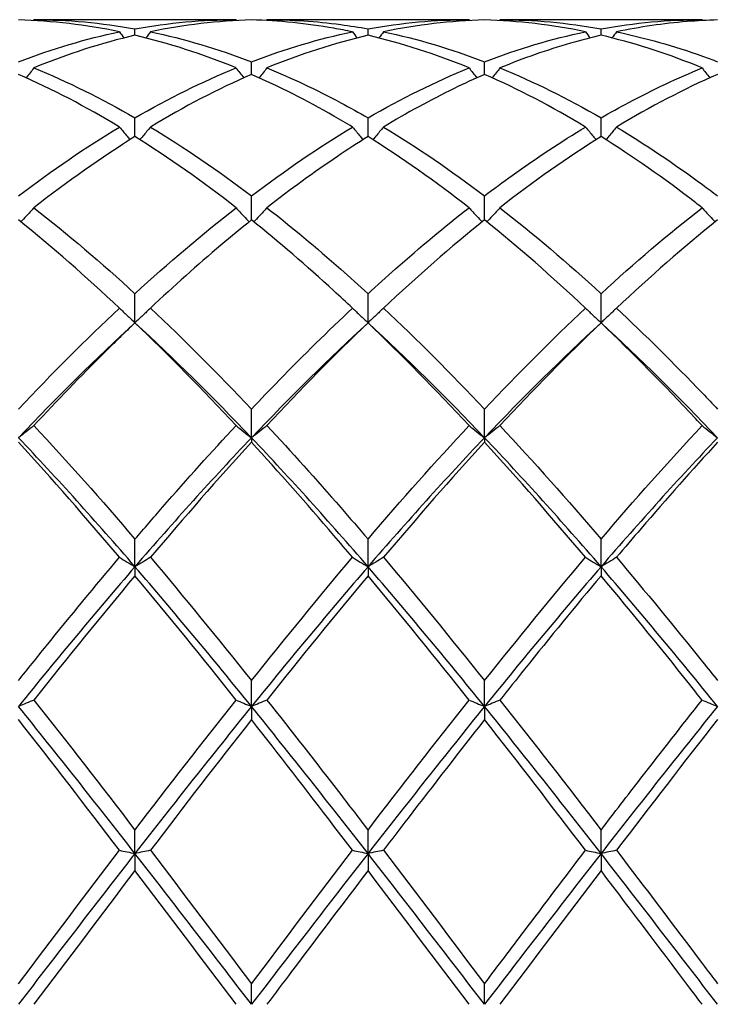
# Model space of a CAD drawing. Units: millimetres. Extents: x 21 to 771, y 21 to 539.
# Drawn here: x 467 to 474, y 382 to 392 of the extents above; entities that cross this region are included whole.
import ezdxf

# ---------------------------------------------------------------- set-up
doc = ezdxf.new("R2010")
doc.units = ezdxf.units.MM
doc.header["$LTSCALE"] = 2.666667
doc.layers.add('Visible (ISO)', color=7, linetype='Continuous', lineweight=25, true_color=0x00003f)

msp = doc.modelspace()

# ---------------------------------------------------------------- linework, layer by layer
at = {"layer": 'Visible (ISO)'}
for p, q in [((469.4897, 391.8236), (467.5381, 391.8236)), ((471.7397, 391.8236), (469.7881, 391.8236)), ((473.9897, 391.8236), (472.0381, 391.8236)), ((468.5139, 391.6737), (468.5139, 391.7356)), ((470.7639, 391.6737), (470.7639, 391.7356)), ((473.0139, 391.6737), (473.0139, 391.7356)), ((469.6389, 391.2955), (469.6389, 391.4179)), ((471.8889, 391.2955), (471.8889, 391.4179)), ((468.5139, 390.6965), (468.5139, 390.8762)), ((470.7639, 390.6965), (470.7639, 390.8762)), ((473.0139, 390.6965), (473.0139, 390.8762)), ((469.6389, 389.8913), (469.6389, 390.124)), ((471.8889, 389.8913), (471.8889, 390.124)), ((468.5139, 388.8997), (468.5139, 389.1796)), ((470.7639, 388.8997), (470.7639, 389.1796)), ((473.0139, 388.8997), (473.0139, 389.1796)), ((469.6389, 387.79), (469.6389, 388.0665)), ((471.8889, 387.79), (471.8889, 388.0665)), ((469.6389, 387.79), (469.6389, 387.7462)), ((471.8889, 387.79), (471.8889, 387.7462)), ((468.5139, 386.5457), (468.5139, 386.812)), ((470.7639, 386.5457), (470.7639, 386.812)), ((473.0139, 386.5457), (473.0139, 386.812)), ((468.5139, 386.5457), (468.5139, 386.4592)), ((470.7639, 386.5457), (470.7639, 386.4592)), ((473.0139, 386.5457), (473.0139, 386.4592)), ((469.6389, 385.1975), (469.6389, 385.4469)), ((471.8889, 385.1975), (471.8889, 385.4469)), ((469.6389, 385.1975), (469.6389, 385.0704)), ((471.8889, 385.1975), (471.8889, 385.0704)), ((468.5139, 383.7785), (468.5139, 384.0049)), ((470.7639, 383.7785), (470.7639, 384.0049)), ((473.0139, 383.7785), (473.0139, 384.0049)), ((468.5139, 383.7785), (468.5139, 383.6139)), ((470.7639, 383.7785), (470.7639, 383.6139)), ((473.0139, 383.7785), (473.0139, 383.6139)), ((469.6389, 382.3236), (469.6389, 382.5216)), ((471.8889, 382.3236), (471.8889, 382.5216))]:
    msp.add_line(p, q, dxfattribs=at)
for points in [[(468.3647, 391.7067), (468.0399, 391.7741), (467.7149, 391.8126), (467.3889, 391.8216)], [(467.5381, 391.8236), (467.5362, 391.821), (467.5343, 391.8183), (467.5324, 391.8157)], [(467.5381, 391.8236), (467.8641, 391.8236), (468.1891, 391.7941), (468.5139, 391.7356)], [(468.5139, 391.7356), (468.8391, 391.7942), (469.1641, 391.8236), (469.4897, 391.8236)], [(469.6389, 391.8216), (469.3132, 391.8126), (468.9881, 391.7741), (468.6631, 391.7067)], [(469.4897, 391.8236), (469.4916, 391.821), (469.4935, 391.8183), (469.4954, 391.8157)], [(469.7881, 391.8236), (469.7862, 391.821), (469.7843, 391.8183), (469.7824, 391.8157)], [(470.7639, 391.7356), (471.0895, 391.7943), (471.4145, 391.8236), (471.7397, 391.8236)], [(471.8889, 391.8216), (471.5634, 391.8126), (471.2384, 391.7742), (470.9131, 391.7067)], [(471.7397, 391.8236), (471.7416, 391.821), (471.7435, 391.8183), (471.7454, 391.8157)], [(472.8647, 391.7067), (472.5391, 391.7742), (472.2141, 391.8126), (471.8889, 391.8216)], [(472.0381, 391.8236), (472.0362, 391.821), (472.0343, 391.8183), (472.0324, 391.8157)], [(472.0381, 391.8236), (472.3633, 391.8236), (472.6883, 391.7943), (473.0139, 391.7356)], [(473.0139, 391.7356), (473.3386, 391.7941), (473.6636, 391.8236), (473.9897, 391.8236)], [(473.9897, 391.8236), (473.9916, 391.821), (473.9935, 391.8183), (473.9954, 391.8157)], [(467.3889, 391.4179), (467.7149, 391.5429), (468.0399, 391.6393), (468.3647, 391.7067)], [(468.3647, 391.7067), (468.3791, 391.687), (468.3936, 391.6674), (468.4081, 391.6478)], [(468.6631, 391.7067), (468.6487, 391.687), (468.6342, 391.6674), (468.6196, 391.6478)], [(468.6631, 391.7067), (468.9882, 391.6392), (469.3132, 391.5428), (469.6389, 391.4179)], [(469.6389, 391.4179), (469.9645, 391.5427), (470.2895, 391.6392), (470.6147, 391.7067)], [(470.6147, 391.7067), (470.6291, 391.687), (470.6436, 391.6674), (470.6581, 391.6478)], [(470.9131, 391.7067), (470.8987, 391.687), (470.8842, 391.6674), (470.8696, 391.6478)], [(470.9131, 391.7067), (471.2391, 391.639), (471.5641, 391.5424), (471.8889, 391.4179)], [(471.8889, 391.4179), (472.2136, 391.5424), (472.5386, 391.639), (472.8647, 391.7067)], [(472.8647, 391.7067), (472.8791, 391.687), (472.8936, 391.6674), (472.9081, 391.6478)], [(473.1631, 391.7067), (473.1487, 391.687), (473.1342, 391.6674), (473.1196, 391.6478)], [(468.5139, 391.6737), (468.189, 391.5974), (467.864, 391.4922), (467.5381, 391.3587)], [(469.4897, 391.3587), (469.164, 391.4921), (468.839, 391.5973), (468.5139, 391.6737)], [(470.7639, 391.6737), (470.4384, 391.5973), (470.1134, 391.492), (469.7881, 391.3587)], [(471.7397, 391.3587), (471.415, 391.4917), (471.09, 391.5971), (470.7639, 391.6737)], [(467.5381, 391.3587), (467.8641, 391.2251), (468.1891, 391.0638), (468.5139, 390.8762)], [(468.5139, 390.8762), (468.8395, 391.0642), (469.1645, 391.2254), (469.4897, 391.3587)], [(470.7639, 390.8762), (471.0886, 391.0637), (471.4136, 391.225), (471.7397, 391.3587)], [(472.0381, 391.3587), (472.3633, 391.2254), (472.6883, 391.0642), (473.0139, 390.8762)], [(468.3647, 390.7882), (468.0399, 390.9838), (467.7149, 391.1534), (467.3889, 391.2955)], [(469.6389, 391.2955), (469.3134, 391.1536), (468.9884, 390.9841), (468.6631, 390.7882)], [(472.8647, 390.7882), (472.5391, 390.9842), (472.2141, 391.1537), (471.8889, 391.2955)], [(474.1389, 391.2955), (473.8139, 391.1538), (473.4889, 390.9844), (473.1631, 390.7882)], [(467.3889, 390.124), (467.7145, 390.3705), (468.0395, 390.5924), (468.3647, 390.7882)], [(468.6631, 390.7882), (468.9882, 390.5924), (469.3132, 390.3706), (469.6389, 390.124)], [(469.6389, 390.124), (469.9636, 390.3698), (470.2886, 390.5919), (470.6147, 390.7882)], [(470.9131, 390.7882), (471.2391, 390.5919), (471.5641, 390.3698), (471.8889, 390.124)], [(468.5139, 390.6965), (468.1884, 390.4925), (467.8634, 390.2629), (467.5381, 390.0093)], [(469.4897, 390.0093), (469.164, 390.2632), (468.839, 390.4927), (468.5139, 390.6965)], [(471.7397, 390.0093), (471.415, 390.2624), (471.09, 390.4921), (470.7639, 390.6965)], [(473.0139, 390.6965), (472.6889, 390.4928), (472.3639, 390.2633), (472.0381, 390.0093)], [(467.5381, 390.0093), (467.8641, 389.7552), (468.1891, 389.4779), (468.5139, 389.1796)], [(468.5139, 389.1796), (468.8386, 389.4778), (469.1636, 389.7551), (469.4897, 390.0093)], [(472.0381, 390.0093), (472.3633, 389.7558), (472.6883, 389.4786), (473.0139, 389.1796)], [(473.0139, 389.1796), (473.3396, 389.4787), (473.6646, 389.7558), (473.9897, 390.0093)], [(468.3647, 389.0411), (468.0399, 389.3458), (467.7149, 389.6299), (467.3889, 389.8913)], [(471.8889, 389.8913), (471.5639, 389.6307), (471.2389, 389.3467), (470.9131, 389.0411)], [(472.8647, 389.0411), (472.5391, 389.3465), (472.2141, 389.6305), (471.8889, 389.8913)], [(474.1389, 389.8913), (473.8131, 389.63), (473.488, 389.3459), (473.1631, 389.0411)], [(467.3889, 388.0665), (467.7136, 388.4096), (468.0386, 388.7354), (468.3647, 389.0411)], [(468.6631, 389.0411), (468.9882, 388.7362), (469.3132, 388.4106), (469.6389, 388.0665)], [(470.9131, 389.0411), (471.2391, 388.7353), (471.5641, 388.4096), (471.8889, 388.0665)], [(471.8889, 388.0665), (472.2146, 388.4106), (472.5396, 388.7362), (472.8647, 389.0411)], [(468.5139, 388.8997), (468.1389, 388.5554), (467.7639, 388.184), (467.3889, 387.79)], [(469.4897, 387.9076), (469.164, 388.257), (468.839, 388.5885), (468.5139, 388.8997)], [(469.6389, 387.79), (469.2639, 388.184), (468.8889, 388.5554), (468.5139, 388.8997)], [(470.7639, 388.8997), (470.3889, 388.5554), (470.0139, 388.184), (469.6389, 387.79)], [(470.7639, 388.8997), (470.4389, 388.5886), (470.1139, 388.2572), (469.7881, 387.9076)], [(471.7397, 387.9076), (471.415, 388.256), (471.09, 388.5876), (470.7639, 388.8997)], [(471.8889, 387.79), (471.5139, 388.184), (471.1389, 388.5554), (470.7639, 388.8997)], [(473.0139, 388.8997), (472.6389, 388.5554), (472.2639, 388.184), (471.8889, 387.79)], [(473.0139, 388.8997), (472.6881, 388.5878), (472.363, 388.2563), (472.0381, 387.9076)], [(474.1389, 387.79), (473.7639, 388.184), (473.3889, 388.5554), (473.0139, 388.8997)], [(467.5381, 387.9076), (467.8641, 387.5578), (468.1891, 387.1917), (468.5139, 386.812)], [(470.7639, 386.812), (471.0896, 387.1927), (471.4146, 387.5587), (471.7397, 387.9076)], [(472.0381, 387.9076), (472.3633, 387.5586), (472.6883, 387.1926), (473.0139, 386.812)], [(473.0139, 386.812), (473.3387, 387.1917), (473.6637, 387.5578), (473.9897, 387.9076)], [(468.5139, 386.5457), (468.1389, 386.9796), (467.7639, 387.3961), (467.3889, 387.79)], [(469.6389, 387.79), (469.2639, 387.3961), (468.8889, 386.9796), (468.5139, 386.5457)], [(470.7639, 386.5457), (470.3889, 386.9796), (470.0139, 387.3961), (469.6389, 387.79)], [(471.8889, 387.79), (471.5139, 387.3961), (471.1389, 386.9796), (470.7639, 386.5457)], [(473.0139, 386.5457), (472.6389, 386.9796), (472.2639, 387.3961), (471.8889, 387.79)], [(474.1389, 387.79), (473.7639, 387.3961), (473.3889, 386.9796), (473.0139, 386.5457)], [(468.3647, 386.6365), (468.0399, 387.0204), (467.7149, 387.3912), (467.3889, 387.7462)], [(469.6389, 387.7462), (469.3139, 387.3923), (468.9889, 387.0216), (468.6631, 386.6365)], [(471.8889, 387.7462), (471.5631, 387.3914), (471.238, 387.0206), (470.9131, 386.6365)], [(472.8647, 386.6365), (472.5391, 387.0213), (472.2141, 387.392), (471.8889, 387.7462)], [(468.6631, 386.6365), (468.9882, 386.2523), (469.3132, 385.8549), (469.6389, 385.4469)], [(469.6389, 385.4469), (469.9646, 385.8549), (470.2896, 386.2523), (470.6147, 386.6365)], [(470.9131, 386.6365), (471.2391, 386.2512), (471.5641, 385.8537), (471.8889, 385.4469)], [(471.8889, 385.4469), (472.2137, 385.8538), (472.5387, 386.2513), (472.8647, 386.6365)], [(468.5139, 386.5457), (468.1389, 386.1119), (467.7639, 385.6606), (467.3889, 385.1975)], [(469.6389, 385.1975), (469.2639, 385.6606), (468.8889, 386.1119), (468.5139, 386.5457)], [(470.7639, 386.5457), (470.3889, 386.1119), (470.0139, 385.6606), (469.6389, 385.1975)], [(471.8889, 385.1975), (471.5139, 385.6606), (471.1389, 386.1119), (470.7639, 386.5457)], [(473.0139, 386.5457), (472.6389, 386.1119), (472.2639, 385.6606), (471.8889, 385.1975)], [(474.1389, 385.1975), (473.7639, 385.6606), (473.3889, 386.1119), (473.0139, 386.5457)], [(468.5139, 386.4592), (468.1889, 386.0712), (467.8639, 385.6703), (467.5381, 385.2593)], [(469.4897, 385.2593), (469.164, 385.6701), (468.839, 386.071), (468.5139, 386.4592)], [(470.7639, 386.4592), (470.4381, 386.0701), (470.113, 385.6692), (469.7881, 385.2593)], [(471.7397, 385.2593), (471.415, 385.6689), (471.09, 386.0698), (470.7639, 386.4592)], [(467.5381, 385.2593), (467.8641, 384.8481), (468.1891, 384.429), (468.5139, 384.0049)], [(468.5139, 384.0049), (468.8396, 384.4301), (469.1646, 384.8492), (469.4897, 385.2593)], [(470.7639, 384.0049), (471.0887, 384.429), (471.4137, 384.8481), (471.7397, 385.2593)], [(472.0381, 385.2593), (472.3633, 384.8491), (472.6883, 384.43), (473.0139, 384.0049)], [(468.5139, 383.7785), (468.1389, 384.2594), (467.7639, 384.7344), (467.3889, 385.1975)], [(469.6389, 385.1975), (469.2639, 384.7344), (468.8889, 384.2594), (468.5139, 383.7785)], [(470.7639, 383.7785), (470.3889, 384.2594), (470.0139, 384.7344), (469.6389, 385.1975)], [(471.8889, 385.1975), (471.5139, 384.7344), (471.1389, 384.2594), (470.7639, 383.7785)], [(473.0139, 383.7785), (472.6389, 384.2594), (472.2639, 384.7344), (471.8889, 385.1975)], [(474.1389, 385.1975), (473.7639, 384.7344), (473.3889, 384.2594), (473.0139, 383.7785)], [(468.3647, 383.8098), (468.0399, 384.2352), (467.7149, 384.6564), (467.3889, 385.0704)], [(469.6389, 385.0704), (469.3131, 384.6567), (468.988, 384.2355), (468.6631, 383.8098)], [(472.8647, 383.8098), (472.5391, 384.2362), (472.2141, 384.6574), (471.8889, 385.0704)], [(474.1389, 385.0704), (473.8138, 384.6576), (473.4888, 384.2364), (473.1631, 383.8098)], [(467.3889, 382.5216), (467.7146, 382.9535), (468.0396, 383.3839), (468.3647, 383.8098)], [(468.6631, 383.8098), (468.9882, 383.3839), (469.3132, 382.9535), (469.6389, 382.5216)], [(469.6389, 382.5216), (469.9637, 382.9523), (470.2887, 383.3827), (470.6147, 383.8098)], [(470.9131, 383.8098), (471.2391, 383.3826), (471.5641, 382.9522), (471.8889, 382.5216)], [(468.5139, 383.7785), (468.1389, 383.2975), (467.7639, 382.8106), (467.3889, 382.3236)], [(469.6389, 382.3236), (469.2639, 382.8106), (468.8889, 383.2975), (468.5139, 383.7785)], [(470.7639, 383.7785), (470.3889, 383.2975), (470.0139, 382.8106), (469.6389, 382.3236)], [(471.8889, 382.3236), (471.5139, 382.8106), (471.1389, 383.2975), (470.7639, 383.7785)], [(473.0139, 383.7785), (472.6389, 383.2975), (472.2639, 382.8106), (471.8889, 382.3236)], [(474.1389, 382.3236), (473.7639, 382.8106), (473.3889, 383.2975), (473.0139, 383.7785)], [(468.5139, 383.6139), (468.1881, 383.1857), (467.863, 382.7546), (467.5381, 382.3236)], [(469.4897, 382.3236), (469.164, 382.7555), (468.839, 383.1866), (468.5139, 383.6139)], [(471.7397, 382.3236), (471.415, 382.7543), (471.09, 383.1854), (470.7639, 383.6139)], [(473.0139, 383.6139), (472.6888, 383.1867), (472.3638, 382.7556), (472.0381, 382.3236)]]:
    msp.add_open_spline(points, degree=3, dxfattribs=at)
for points, knots in [([(470.6147, 391.7067), (470.555, 391.719), (470.4953, 391.7305), (470.1693, 391.7874), (469.9038, 391.8142), (469.6389, 391.8216)], [27.9574763, 27.9574763, 27.9574763, 27.9574763, 27.9872439, 27.9872439, 28.1199683, 28.1199683, 28.1199683, 28.1199683]), ([(469.7881, 391.8236), (470.0253, 391.8236), (470.2628, 391.808), (470.5888, 391.765), (470.6764, 391.7514), (470.7639, 391.7356)], [15.0410138, 15.0410138, 15.0410138, 15.0410138, 15.1597571, 15.1597571, 15.2034605, 15.2034605, 15.2034605, 15.2034605]), ([(474.1389, 391.8216), (474.0408, 391.8189), (473.9427, 391.8135), (473.6169, 391.7867), (473.3898, 391.7537), (473.1631, 391.7067)], [3.3550169, 3.3550169, 3.3550169, 3.3550169, 3.4039769, 3.4039769, 3.5173878, 3.5173878, 3.5173878, 3.5173878]), ([(473.1631, 391.7067), (473.4394, 391.6493), (473.7161, 391.571), (474.0422, 391.4543), (474.0906, 391.4364), (474.1389, 391.4179)], [15.604417, 15.604417, 15.604417, 15.604417, 15.7428247, 15.7428247, 15.7669314, 15.7669314, 15.7669314, 15.7669314]), ([(473.0139, 391.6737), (472.9158, 391.6506), (472.8177, 391.625), (472.4919, 391.5311), (472.2648, 391.4516), (472.0381, 391.3587)], [3.3550169, 3.3550169, 3.3550169, 3.3550169, 3.4039769, 3.4039769, 3.5173878, 3.5173878, 3.5173878, 3.5173878]), ([(473.9897, 391.3587), (473.9692, 391.367), (473.9488, 391.3753), (473.6226, 391.5055), (473.3179, 391.6023), (473.0139, 391.6737)], [27.3939928, 27.3939928, 27.3939928, 27.3939928, 27.4041763, 27.4041763, 27.5565724, 27.5565724, 27.5565724, 27.5565724]), ([(467.5381, 391.3587), (467.5138, 391.3266), (467.4892, 391.2948), (467.4641, 391.2628), (467.4639, 391.2626), (467.4638, 391.2624)], [-0.02495535, -0.02495535, -0.02495535, -0.02495535, -0.01248428, -0.01248428, -0.01239508, -0.01239508, -0.01239508, -0.01239508]), ([(469.4897, 391.3587), (469.514, 391.3266), (469.5386, 391.2948), (469.5637, 391.2628), (469.5638, 391.2626), (469.564, 391.2624)], [-0.02495535, -0.02495535, -0.02495535, -0.02495535, -0.01248371, -0.01248371, -0.01239508, -0.01239508, -0.01239508, -0.01239508]), ([(469.7881, 391.3587), (469.7638, 391.3266), (469.7392, 391.2948), (469.7141, 391.2628), (469.7139, 391.2626), (469.7138, 391.2624)], [-0.02495535, -0.02495535, -0.02495535, -0.02495535, -0.01248371, -0.01248371, -0.01239508, -0.01239508, -0.01239508, -0.01239508]), ([(469.7881, 391.3587), (470.0253, 391.2615), (470.2628, 391.1492), (470.5888, 390.9754), (470.6764, 390.9268), (470.7639, 390.8762)], [15.0410139, 15.0410139, 15.0410139, 15.0410139, 15.1597571, 15.1597571, 15.2034605, 15.2034605, 15.2034605, 15.2034605]), ([(471.7397, 391.3587), (471.764, 391.3266), (471.7886, 391.2948), (471.8137, 391.2628), (471.8138, 391.2626), (471.814, 391.2624)], [-0.02495535, -0.02495535, -0.02495535, -0.02495535, -0.01248371, -0.01248371, -0.01239508, -0.01239508, -0.01239508, -0.01239508]), ([(472.0381, 391.3587), (472.0138, 391.3266), (471.9892, 391.2948), (471.9641, 391.2628), (471.9639, 391.2626), (471.9638, 391.2624)], [-0.02495535, -0.02495535, -0.02495535, -0.02495535, -0.01248371, -0.01248371, -0.01239508, -0.01239508, -0.01239508, -0.01239508]), ([(473.0139, 390.8762), (473.1028, 390.9276), (473.1918, 390.977), (473.5177, 391.1505), (473.7539, 391.262), (473.9897, 391.3587)], [0.5386696, 0.5386696, 0.5386696, 0.5386696, 0.5830676, 0.5830676, 0.7011144, 0.7011144, 0.7011144, 0.7011144]), ([(473.9897, 391.3587), (474.014, 391.3266), (474.0386, 391.2948), (474.0637, 391.2628), (474.0638, 391.2626), (474.064, 391.2624)], [-0.02495535, -0.02495535, -0.02495535, -0.02495535, -0.01248371, -0.01248371, -0.01239508, -0.01239508, -0.01239508, -0.01239508]), ([(470.6147, 390.7882), (470.555, 390.8241), (470.4953, 390.8592), (470.1693, 391.0458), (469.9038, 391.18), (469.6389, 391.2955)], [27.9574763, 27.9574763, 27.9574763, 27.9574763, 27.9872439, 27.9872439, 28.1199682, 28.1199682, 28.1199682, 28.1199682]), ([(471.8889, 391.2955), (471.7908, 391.2528), (471.6927, 391.2075), (471.3669, 391.0487), (471.1398, 390.9247), (470.9131, 390.7882)], [3.3550169, 3.3550169, 3.3550169, 3.3550169, 3.4039769, 3.4039769, 3.5173878, 3.5173878, 3.5173878, 3.5173878]), ([(468.3647, 390.7882), (468.389, 390.7582), (468.4136, 390.7283), (468.4476, 390.6878), (468.4567, 390.677), (468.4658, 390.6662)], [-0.02495535, -0.02495535, -0.02495535, -0.02495535, -0.01248371, -0.01248371, -0.00792954, -0.00792954, -0.00792954, -0.00792954]), ([(468.6631, 390.7882), (468.6388, 390.7582), (468.6142, 390.7283), (468.5802, 390.6878), (468.5711, 390.677), (468.562, 390.6662)], [-0.02495535, -0.02495535, -0.02495535, -0.02495535, -0.01248371, -0.01248371, -0.00792954, -0.00792954, -0.00792954, -0.00792954]), ([(470.6147, 390.7882), (470.639, 390.7582), (470.6636, 390.7283), (470.6976, 390.6878), (470.7067, 390.677), (470.7158, 390.6662)], [-0.02495535, -0.02495535, -0.02495535, -0.02495535, -0.01248371, -0.01248371, -0.00792954, -0.00792954, -0.00792954, -0.00792954]), ([(470.9131, 390.7882), (470.8888, 390.7582), (470.8642, 390.7283), (470.8302, 390.6878), (470.8211, 390.677), (470.812, 390.6662)], [-0.02495535, -0.02495535, -0.02495535, -0.02495535, -0.01248371, -0.01248371, -0.00792954, -0.00792954, -0.00792954, -0.00792954]), ([(471.8889, 390.124), (471.9778, 390.1913), (472.0668, 390.2569), (472.3927, 390.4903), (472.6289, 390.6462), (472.8647, 390.7882)], [0.5386696, 0.5386696, 0.5386696, 0.5386696, 0.5830676, 0.5830676, 0.7011144, 0.7011144, 0.7011144, 0.7011144]), ([(472.8647, 390.7882), (472.889, 390.7582), (472.9136, 390.7283), (472.9476, 390.6878), (472.9567, 390.677), (472.9658, 390.6662)], [-0.02495535, -0.02495535, -0.02495535, -0.02495535, -0.01248371, -0.01248371, -0.00792954, -0.00792954, -0.00792954, -0.00792954]), ([(473.1631, 390.7882), (473.1388, 390.7582), (473.1142, 390.7283), (473.0802, 390.6878), (473.0711, 390.677), (473.062, 390.6662)], [-0.02495535, -0.02495535, -0.02495535, -0.02495535, -0.01248371, -0.01248371, -0.00792954, -0.00792954, -0.00792954, -0.00792954]), ([(473.1631, 390.7882), (473.4394, 390.6218), (473.7161, 390.4363), (474.0422, 390.1966), (474.0906, 390.1605), (474.1389, 390.124)], [15.604417, 15.604417, 15.604417, 15.604417, 15.7428247, 15.7428247, 15.7669314, 15.7669314, 15.7669314, 15.7669314]), ([(470.7639, 390.6965), (470.6658, 390.635), (470.5677, 390.5712), (470.2419, 390.3515), (470.0148, 390.1861), (469.7881, 390.0093)], [3.3550169, 3.3550169, 3.3550169, 3.3550169, 3.4039769, 3.4039769, 3.5173878, 3.5173878, 3.5173878, 3.5173878]), ([(473.9897, 390.0093), (473.9692, 390.0252), (473.9488, 390.041), (473.6226, 390.2924), (473.3179, 390.5059), (473.0139, 390.6965)], [27.3939928, 27.3939928, 27.3939928, 27.3939928, 27.4041763, 27.4041763, 27.5565724, 27.5565724, 27.5565724, 27.5565724]), ([(467.5381, 390.0093), (467.5138, 389.982), (467.4892, 389.9549), (467.4471, 389.9094), (467.4298, 389.8908), (467.4124, 389.8724)], [-0.02495535, -0.02495535, -0.02495535, -0.02495535, -0.01248371, -0.01248371, -0.00387205, -0.00387205, -0.00387205, -0.00387205]), ([(469.4897, 390.0093), (469.514, 389.982), (469.5386, 389.9549), (469.5806, 389.9094), (469.5979, 389.8908), (469.6153, 389.8724)], [-0.02495535, -0.02495535, -0.02495535, -0.02495535, -0.01248371, -0.01248371, -0.00387205, -0.00387205, -0.00387205, -0.00387205]), ([(469.7881, 390.0093), (469.7638, 389.982), (469.7392, 389.9549), (469.6971, 389.9094), (469.6798, 389.8908), (469.6624, 389.8724)], [-0.02495535, -0.02495535, -0.02495535, -0.02495535, -0.01248371, -0.01248371, -0.00387205, -0.00387205, -0.00387205, -0.00387205]), ([(469.7881, 390.0093), (470.0253, 389.8244), (470.2628, 389.6266), (470.5888, 389.3389), (470.6764, 389.26), (470.7639, 389.1796)], [15.0410139, 15.0410139, 15.0410139, 15.0410139, 15.1597571, 15.1597571, 15.2034605, 15.2034605, 15.2034605, 15.2034605]), ([(470.7639, 389.1796), (470.8528, 389.2613), (470.9418, 389.3414), (471.2677, 389.6289), (471.5039, 389.8255), (471.7397, 390.0093)], [0.5386696, 0.5386696, 0.5386696, 0.5386696, 0.5830676, 0.5830676, 0.7011144, 0.7011144, 0.7011144, 0.7011144]), ([(471.7397, 390.0093), (471.764, 389.982), (471.7886, 389.9549), (471.8306, 389.9094), (471.8479, 389.8908), (471.8653, 389.8724)], [-0.02495535, -0.02495535, -0.02495535, -0.02495535, -0.01248371, -0.01248371, -0.00387205, -0.00387205, -0.00387205, -0.00387205]), ([(472.0381, 390.0093), (472.0138, 389.982), (471.9892, 389.9549), (471.9471, 389.9094), (471.9298, 389.8908), (471.9124, 389.8724)], [-0.02495535, -0.02495535, -0.02495535, -0.02495535, -0.01248371, -0.01248371, -0.00387205, -0.00387205, -0.00387205, -0.00387205]), ([(473.9897, 390.0093), (474.014, 389.982), (474.0386, 389.9549), (474.0806, 389.9094), (474.0979, 389.8908), (474.1153, 389.8724)], [-0.02495535, -0.02495535, -0.02495535, -0.02495535, -0.01248371, -0.01248371, -0.00387205, -0.00387205, -0.00387205, -0.00387205]), ([(469.6389, 389.8913), (469.5408, 389.8126), (469.4427, 389.7318), (469.1169, 389.4566), (468.8898, 389.2538), (468.6631, 389.0411)], [3.3550169, 3.3550169, 3.3550169, 3.3550169, 3.4039769, 3.4039769, 3.5173878, 3.5173878, 3.5173878, 3.5173878]), ([(470.6147, 389.0411), (470.555, 389.0971), (470.4953, 389.1524), (470.1693, 389.4505), (469.9038, 389.6788), (469.6389, 389.8913)], [27.9574763, 27.9574763, 27.9574763, 27.9574763, 27.9872439, 27.9872439, 28.1199682, 28.1199682, 28.1199682, 28.1199682]), ([(468.3647, 389.0411), (468.389, 389.0173), (468.4136, 388.9936), (468.4634, 388.9465), (468.4885, 388.923), (468.5139, 388.8997)], [-0.02495535, -0.02495535, -0.02495535, -0.02495535, -0.01248371, -0.01248371, 0, 0, 0, 0]), ([(468.6631, 389.0411), (468.6388, 389.0173), (468.6142, 388.9936), (468.5644, 388.9465), (468.5393, 388.923), (468.5139, 388.8997)], [-0.02495535, -0.02495535, -0.02495535, -0.02495535, -0.01248371, -0.01248371, 0, 0, 0, 0]), ([(469.6389, 388.0665), (469.7278, 388.1605), (469.8168, 388.2532), (470.1427, 388.5876), (470.3789, 388.82), (470.6147, 389.0411)], [0.5386696, 0.5386696, 0.5386696, 0.5386696, 0.5830676, 0.5830676, 0.7011144, 0.7011144, 0.7011144, 0.7011144]), ([(470.6147, 389.0411), (470.639, 389.0173), (470.6636, 388.9936), (470.7134, 388.9465), (470.7385, 388.923), (470.7639, 388.8997)], [-0.02495535, -0.02495535, -0.02495535, -0.02495535, -0.01248371, -0.01248371, 0, 0, 0, 0]), ([(470.9131, 389.0411), (470.8888, 389.0173), (470.8642, 388.9936), (470.8144, 388.9465), (470.7893, 388.923), (470.7639, 388.8997)], [-0.02495535, -0.02495535, -0.02495535, -0.02495535, -0.01248371, -0.01248371, 0, 0, 0, 0]), ([(472.8647, 389.0411), (472.889, 389.0173), (472.9136, 388.9936), (472.9634, 388.9465), (472.9885, 388.923), (473.0139, 388.8997)], [-0.02495535, -0.02495535, -0.02495535, -0.02495535, -0.01248371, -0.01248371, 0, 0, 0, 0]), ([(473.1631, 389.0411), (473.1388, 389.0173), (473.1142, 388.9936), (473.0644, 388.9465), (473.0393, 388.923), (473.0139, 388.8997)], [-0.02495535, -0.02495535, -0.02495535, -0.02495535, -0.01248371, -0.01248371, 0, 0, 0, 0]), ([(473.1631, 389.0411), (473.4394, 388.782), (473.7161, 388.5075), (474.0422, 388.1683), (474.0906, 388.1176), (474.1389, 388.0665)], [15.604417, 15.604417, 15.604417, 15.604417, 15.7428247, 15.7428247, 15.7669314, 15.7669314, 15.7669314, 15.7669314]), ([(468.5139, 388.8997), (468.4158, 388.8059), (468.3177, 388.7101), (467.9919, 388.3861), (467.7648, 388.1509), (467.5381, 387.9076)], [3.3550169, 3.3550169, 3.3550169, 3.3550169, 3.4039769, 3.4039769, 3.5173878, 3.5173878, 3.5173878, 3.5173878]), ([(473.9897, 387.9076), (473.9692, 387.9295), (473.9488, 387.9514), (473.6226, 388.2993), (473.3179, 388.6086), (473.0139, 388.8997)], [27.3939928, 27.3939928, 27.3939928, 27.3939928, 27.4041763, 27.4041763, 27.5565724, 27.5565724, 27.5565724, 27.5565724]), ([(467.5381, 387.9076), (467.5138, 387.8878), (467.4892, 387.8681), (467.4394, 387.8289), (467.4143, 387.8094), (467.3889, 387.79)], [-0.02495535, -0.02495535, -0.02495535, -0.02495535, -0.01248371, -0.01248371, 0, 0, 0, 0]), ([(468.5139, 386.812), (468.6028, 386.9159), (468.6918, 387.0189), (469.0177, 387.3921), (469.2539, 387.6546), (469.4897, 387.9076)], [0.5386696, 0.5386696, 0.5386696, 0.5386696, 0.5830676, 0.5830676, 0.7011144, 0.7011144, 0.7011144, 0.7011144]), ([(469.4897, 387.9076), (469.514, 387.8878), (469.5386, 387.8681), (469.5884, 387.8289), (469.6135, 387.8094), (469.6389, 387.79)], [-0.02495535, -0.02495535, -0.02495535, -0.02495535, -0.01248371, -0.01248371, 0, 0, 0, 0]), ([(469.7881, 387.9076), (469.7638, 387.8878), (469.7392, 387.8681), (469.6894, 387.8289), (469.6643, 387.8094), (469.6389, 387.79)], [-0.02495535, -0.02495535, -0.02495535, -0.02495535, -0.01248371, -0.01248371, 0, 0, 0, 0]), ([(469.7881, 387.9076), (470.0253, 387.6531), (470.2628, 387.389), (470.5888, 387.0157), (470.6764, 386.9143), (470.7639, 386.812)], [15.0410139, 15.0410139, 15.0410139, 15.0410139, 15.1597571, 15.1597571, 15.2034605, 15.2034605, 15.2034605, 15.2034605]), ([(471.7397, 387.9076), (471.764, 387.8878), (471.7886, 387.8681), (471.8384, 387.8289), (471.8635, 387.8094), (471.8889, 387.79)], [-0.02495535, -0.02495535, -0.02495535, -0.02495535, -0.01248371, -0.01248371, 0, 0, 0, 0]), ([(472.0381, 387.9076), (472.0138, 387.8878), (471.9892, 387.8681), (471.9394, 387.8289), (471.9143, 387.8094), (471.8889, 387.79)], [-0.02495535, -0.02495535, -0.02495535, -0.02495535, -0.01248371, -0.01248371, 0, 0, 0, 0]), ([(473.9897, 387.9076), (474.014, 387.8878), (474.0386, 387.8681), (474.0884, 387.8289), (474.1135, 387.8094), (474.1389, 387.79)], [-0.02495535, -0.02495535, -0.02495535, -0.02495535, -0.01248371, -0.01248371, 0, 0, 0, 0]), ([(470.6147, 386.6365), (470.555, 386.707), (470.4953, 386.7771), (470.1693, 387.1575), (469.9038, 387.4577), (469.6389, 387.7462)], [27.9574763, 27.9574763, 27.9574763, 27.9574763, 27.9872439, 27.9872439, 28.1199682, 28.1199682, 28.1199682, 28.1199682]), ([(474.1389, 387.7462), (473.8934, 387.4789), (473.6475, 387.2015), (473.3215, 386.8229), (473.2423, 386.7301), (473.1631, 386.6365)], [2.7923985, 2.7923985, 2.7923985, 2.7923985, 2.9153379, 2.9153379, 2.9548509, 2.9548509, 2.9548509, 2.9548509]), ([(467.3889, 385.4469), (467.4778, 385.5583), (467.5668, 385.669), (467.8927, 386.0718), (468.1289, 386.3579), (468.3647, 386.6365)], [0.5386696, 0.5386696, 0.5386696, 0.5386696, 0.5830676, 0.5830676, 0.7011144, 0.7011144, 0.7011144, 0.7011144]), ([(468.3647, 386.6365), (468.389, 386.6212), (468.4136, 386.606), (468.4634, 386.5758), (468.4885, 386.5607), (468.5139, 386.5457)], [-0.02495535, -0.02495535, -0.02495535, -0.02495535, -0.01248371, -0.01248371, 0, 0, 0, 0]), ([(468.6631, 386.6365), (468.6388, 386.6212), (468.6142, 386.606), (468.5644, 386.5758), (468.5393, 386.5607), (468.5139, 386.5457)], [-0.02495535, -0.02495535, -0.02495535, -0.02495535, -0.01248371, -0.01248371, 0, 0, 0, 0]), ([(470.6147, 386.6365), (470.639, 386.6212), (470.6636, 386.606), (470.7134, 386.5758), (470.7385, 386.5607), (470.7639, 386.5457)], [-0.02495535, -0.02495535, -0.02495535, -0.02495535, -0.01248371, -0.01248371, 0, 0, 0, 0]), ([(470.9131, 386.6365), (470.8888, 386.6212), (470.8642, 386.606), (470.8144, 386.5758), (470.7893, 386.5607), (470.7639, 386.5457)], [-0.02495535, -0.02495535, -0.02495535, -0.02495535, -0.01248371, -0.01248371, 0, 0, 0, 0]), ([(472.8647, 386.6365), (472.889, 386.6212), (472.9136, 386.606), (472.9634, 386.5758), (472.9885, 386.5607), (473.0139, 386.5457)], [-0.02495535, -0.02495535, -0.02495535, -0.02495535, -0.01248371, -0.01248371, 0, 0, 0, 0]), ([(473.1631, 386.6365), (473.1388, 386.6212), (473.1142, 386.606), (473.0644, 386.5758), (473.0393, 386.5607), (473.0139, 386.5457)], [-0.02495535, -0.02495535, -0.02495535, -0.02495535, -0.01248371, -0.01248371, 0, 0, 0, 0]), ([(473.1631, 386.6365), (473.4394, 386.31), (473.7161, 385.9733), (474.0422, 385.5678), (474.0906, 385.5074), (474.1389, 385.4469)], [15.604417, 15.604417, 15.604417, 15.604417, 15.7428247, 15.7428247, 15.7669314, 15.7669314, 15.7669314, 15.7669314]), ([(473.0139, 386.4592), (472.7684, 386.1661), (472.5225, 385.8651), (472.1965, 385.4586), (472.1173, 385.3592), (472.0381, 385.2593)], [2.7923985, 2.7923985, 2.7923985, 2.7923985, 2.9153379, 2.9153379, 2.9548509, 2.9548509, 2.9548509, 2.9548509]), ([(473.9897, 385.2593), (473.9692, 385.2851), (473.9488, 385.3108), (473.6226, 385.7212), (473.3179, 386.0961), (473.0139, 386.4592)], [27.3939928, 27.3939928, 27.3939928, 27.3939928, 27.4041763, 27.4041763, 27.5565724, 27.5565724, 27.5565724, 27.5565724]), ([(467.5381, 385.2593), (467.5138, 385.2489), (467.4892, 385.2385), (467.4394, 385.2179), (467.4143, 385.2077), (467.3889, 385.1975)], [-0.02495535, -0.02495535, -0.02495535, -0.02495535, -0.01248371, -0.01248371, 0, 0, 0, 0]), ([(469.4897, 385.2593), (469.514, 385.2489), (469.5386, 385.2385), (469.5884, 385.2179), (469.6135, 385.2077), (469.6389, 385.1975)], [-0.02495535, -0.02495535, -0.02495535, -0.02495535, -0.01248371, -0.01248371, 0, 0, 0, 0]), ([(469.7881, 385.2593), (469.7638, 385.2489), (469.7392, 385.2385), (469.6894, 385.2179), (469.6643, 385.2077), (469.6389, 385.1975)], [-0.02495535, -0.02495535, -0.02495535, -0.02495535, -0.01248371, -0.01248371, 0, 0, 0, 0]), ([(469.7881, 385.2593), (470.0253, 384.9601), (470.2628, 384.6556), (470.5888, 384.2332), (470.6764, 384.1192), (470.7639, 384.0049)], [15.0410139, 15.0410139, 15.0410139, 15.0410139, 15.1597571, 15.1597571, 15.2034605, 15.2034605, 15.2034605, 15.2034605]), ([(471.7397, 385.2593), (471.764, 385.2489), (471.7886, 385.2385), (471.8384, 385.2179), (471.8635, 385.2077), (471.8889, 385.1975)], [-0.02495535, -0.02495535, -0.02495535, -0.02495535, -0.01248371, -0.01248371, 0, 0, 0, 0]), ([(472.0381, 385.2593), (472.0138, 385.2489), (471.9892, 385.2385), (471.9394, 385.2179), (471.9143, 385.2077), (471.8889, 385.1975)], [-0.02495535, -0.02495535, -0.02495535, -0.02495535, -0.01248371, -0.01248371, 0, 0, 0, 0]), ([(473.0139, 384.0049), (473.142, 384.1721), (473.2702, 384.3387), (473.5961, 384.7595), (473.793, 385.0112), (473.9897, 385.2593)], [1.1021233, 1.1021233, 1.1021233, 1.1021233, 1.1661352, 1.1661352, 1.2645295, 1.2645295, 1.2645295, 1.2645295]), ([(473.9897, 385.2593), (474.014, 385.2489), (474.0386, 385.2385), (474.0884, 385.2179), (474.1135, 385.2077), (474.1389, 385.1975)], [-0.02495535, -0.02495535, -0.02495535, -0.02495535, -0.01248371, -0.01248371, 0, 0, 0, 0]), ([(470.6147, 383.8098), (470.555, 383.8879), (470.4953, 383.9659), (470.1693, 384.3913), (469.9038, 384.734), (469.6389, 385.0704)], [27.9574763, 27.9574763, 27.9574763, 27.9574763, 27.9872439, 27.9872439, 28.1199682, 28.1199682, 28.1199682, 28.1199682]), ([(471.8889, 385.0704), (471.6434, 384.7587), (471.3975, 384.4416), (471.0715, 384.017), (470.9923, 383.9135), (470.9131, 383.8098)], [2.7923985, 2.7923985, 2.7923985, 2.7923985, 2.9153379, 2.9153379, 2.9548509, 2.9548509, 2.9548509, 2.9548509]), ([(468.3647, 383.8098), (468.389, 383.8045), (468.4136, 383.7992), (468.4634, 383.7888), (468.4885, 383.7836), (468.5139, 383.7785)], [-0.02495535, -0.02495535, -0.02495535, -0.02495535, -0.01248371, -0.01248371, 0, 0, 0, 0]), ([(468.6631, 383.8098), (468.6388, 383.8045), (468.6142, 383.7992), (468.5644, 383.7888), (468.5393, 383.7836), (468.5139, 383.7785)], [-0.02495535, -0.02495535, -0.02495535, -0.02495535, -0.01248371, -0.01248371, 0, 0, 0, 0]), ([(470.6147, 383.8098), (470.639, 383.8045), (470.6636, 383.7992), (470.7134, 383.7888), (470.7385, 383.7836), (470.7639, 383.7785)], [-0.02495535, -0.02495535, -0.02495535, -0.02495535, -0.01248371, -0.01248371, 0, 0, 0, 0]), ([(470.9131, 383.8098), (470.8888, 383.8045), (470.8642, 383.7992), (470.8144, 383.7888), (470.7893, 383.7836), (470.7639, 383.7785)], [-0.02495535, -0.02495535, -0.02495535, -0.02495535, -0.01248371, -0.01248371, 0, 0, 0, 0]), ([(471.8889, 382.5216), (472.017, 382.6914), (472.1452, 382.8614), (472.4711, 383.2925), (472.668, 383.5522), (472.8647, 383.8098)], [1.1021233, 1.1021233, 1.1021233, 1.1021233, 1.1661352, 1.1661352, 1.2645295, 1.2645295, 1.2645295, 1.2645295]), ([(472.8647, 383.8098), (472.889, 383.8045), (472.9136, 383.7992), (472.9634, 383.7888), (472.9885, 383.7836), (473.0139, 383.7785)], [-0.02495535, -0.02495535, -0.02495535, -0.02495535, -0.01248371, -0.01248371, 0, 0, 0, 0]), ([(473.1631, 383.8098), (473.1388, 383.8045), (473.1142, 383.7992), (473.0644, 383.7888), (473.0393, 383.7836), (473.0139, 383.7785)], [-0.02495535, -0.02495535, -0.02495535, -0.02495535, -0.01248371, -0.01248371, 0, 0, 0, 0]), ([(473.1631, 383.8098), (473.4394, 383.4478), (473.7161, 383.0819), (474.0422, 382.6497), (474.0906, 382.5856), (474.1389, 382.5216)], [15.604417, 15.604417, 15.604417, 15.604417, 15.7428247, 15.7428247, 15.7669314, 15.7669314, 15.7669314, 15.7669314]), ([(470.7639, 383.6139), (470.5184, 383.2913), (470.2725, 382.9659), (469.9465, 382.5337), (469.8673, 382.4286), (469.7881, 382.3236)], [2.7923985, 2.7923985, 2.7923985, 2.7923985, 2.9153379, 2.9153379, 2.9548509, 2.9548509, 2.9548509, 2.9548509]), ([(473.9897, 382.3236), (473.9692, 382.3507), (473.9488, 382.3778), (473.6226, 382.8105), (473.3179, 383.2143), (473.0139, 383.6139)], [27.3939928, 27.3939928, 27.3939928, 27.3939928, 27.4041763, 27.4041763, 27.5565724, 27.5565724, 27.5565724, 27.5565724])]:
    msp.add_open_spline(points, degree=3, knots=knots, dxfattribs=at)

doc.saveas('drawing.dxf')
